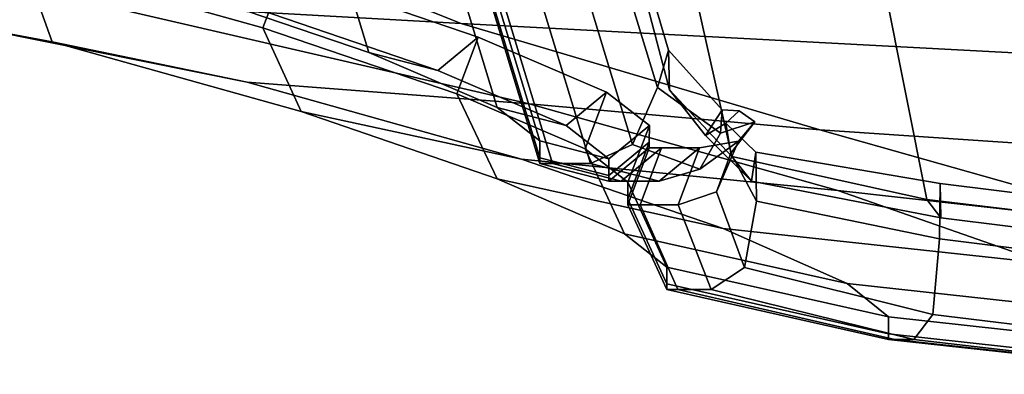
# Model space of a CAD drawing. Extents: x -0.359 to 0.369, y -0.38 to 0.352.
# Drawn here: x -0.201 to -0.171, y -0.34 to -0.329 of the extents above; entities that cross this region are included whole.
import ezdxf

# ---------------------------------------------------------------- set-up
doc = ezdxf.new("R2010")
doc.units = 0

msp = doc.modelspace()

# ---------------------------------------------------------------- linework, layer by layer
for points in [[(-0.192165, -0.323611, 0.739281), (-0.197896, -0.321624, 0.723022), (-0.196039, -0.327974, 0.72286), (-0.190233, -0.329962, 0.739281)], [(-0.192165, -0.323611, 0.739281), (-0.190233, -0.329962, 0.739281), (-0.186362, -0.331619, 0.756353), (-0.188295, -0.325269, 0.756353)], [(-0.183404, -0.324879, 0.963157), (-0.181527, -0.331012, 0.962172), (-0.18119, -0.329885, 0.962017), (-0.182973, -0.323859, 0.963043)], [(-0.182768, -0.324944, 0.963795), (-0.182973, -0.323859, 0.963043), (-0.18119, -0.329885, 0.962017), (-0.181163, -0.331083, 0.962661)], [(-0.200658, -0.327197, 0.709074), (-0.214546, -0.324666, 0.694901), (-0.213687, -0.327034, 0.694244), (-0.199782, -0.329641, 0.708636)], [(-0.183404, -0.324879, 0.963157), (-0.184195, -0.326433, 0.96146), (-0.182279, -0.332729, 0.960516), (-0.181527, -0.331012, 0.962172)], [(-0.195359, -0.325928, 0.672183), (-0.187451, -0.32908, 0.687704), (-0.198581, -0.328462, 0.69013), (-0.216519, -0.324988, 0.6738)], [(-0.182768, -0.324944, 0.963795), (-0.181163, -0.331083, 0.962661), (-0.179287, -0.333089, 0.963884), (-0.180702, -0.32676, 0.965123)], [(-0.200658, -0.327197, 0.709074), (-0.19343, -0.329212, 0.722776), (-0.192774, -0.3275, 0.722791), (-0.199973, -0.325495, 0.709134)], [(-0.187004, -0.326273, 0.771756), (-0.188295, -0.325269, 0.756353), (-0.186362, -0.331619, 0.756353), (-0.185072, -0.332624, 0.771756)], [(-0.195359, -0.325928, 0.672183), (-0.167494, -0.327235, 0.671079), (-0.168691, -0.330075, 0.686048), (-0.187451, -0.32908, 0.687704)], [(-0.187004, -0.326273, 0.771756), (-0.185072, -0.332624, 0.771756), (-0.185072, -0.333132, 0.802659), (-0.187004, -0.326782, 0.802748)], [(-0.185477, -0.326951, 0.955278), (-0.183547, -0.333301, 0.954437), (-0.182279, -0.332729, 0.960516), (-0.184195, -0.326433, 0.96146)], [(-0.187004, -0.326951, 0.866588), (-0.187004, -0.326782, 0.802748), (-0.185072, -0.333132, 0.802659), (-0.185073, -0.333302, 0.866235)], [(-0.187004, -0.326951, 0.866588), (-0.185073, -0.333302, 0.866235), (-0.184692, -0.333301, 0.928241), (-0.186622, -0.326951, 0.928892)], [(-0.185477, -0.326951, 0.955278), (-0.186622, -0.326951, 0.928892), (-0.184692, -0.333301, 0.928241), (-0.183547, -0.333301, 0.954437)], [(-0.174685, -0.327933, 0.966736), (-0.180702, -0.32676, 0.965123), (-0.179287, -0.333089, 0.963884), (-0.173401, -0.334386, 0.965462)], [(-0.193903, -0.33085, 0.707461), (-0.199782, -0.329641, 0.708636), (-0.213687, -0.327034, 0.694244), (-0.207846, -0.32804, 0.692482)], [(-0.200658, -0.327197, 0.709074), (-0.199782, -0.329641, 0.708636), (-0.192275, -0.331738, 0.722666), (-0.19343, -0.329212, 0.722776)], [(-0.188153, -0.330499, 0.739281), (-0.193987, -0.32851, 0.7228), (-0.192774, -0.3275, 0.722791), (-0.186933, -0.329491, 0.739281)], [(-0.187581, -0.331207, 0.739281), (-0.186933, -0.329491, 0.739281), (-0.192774, -0.3275, 0.722791), (-0.19343, -0.329212, 0.722776)], [(-0.193903, -0.33085, 0.707461), (-0.207846, -0.32804, 0.692482), (-0.198581, -0.328462, 0.69013), (-0.185395, -0.331505, 0.705894)], [(-0.188153, -0.330499, 0.739281), (-0.190233, -0.329962, 0.739281), (-0.196039, -0.327974, 0.72286), (-0.193987, -0.32851, 0.7228)], [(-0.174685, -0.327933, 0.966736), (-0.173401, -0.334386, 0.965462), (-0.164929, -0.335402, 0.966779), (-0.165989, -0.32886, 0.968054)], [(-0.176632, -0.332287, 0.704276), (-0.185395, -0.331505, 0.705894), (-0.198581, -0.328462, 0.69013), (-0.187451, -0.32908, 0.687704)], [(-0.187581, -0.331207, 0.739281), (-0.19343, -0.329212, 0.722776), (-0.192275, -0.331738, 0.722666), (-0.186361, -0.333761, 0.739281)], [(-0.176632, -0.332287, 0.704276), (-0.187451, -0.32908, 0.687704), (-0.168691, -0.330075, 0.686048), (-0.160676, -0.333364, 0.703172)], [(-0.193903, -0.33085, 0.707461), (-0.185624, -0.333169, 0.722373), (-0.192275, -0.331738, 0.722666), (-0.199782, -0.329641, 0.708636)], [(-0.188153, -0.330499, 0.739281), (-0.186933, -0.329491, 0.739281), (-0.183063, -0.331149, 0.756353), (-0.184282, -0.332157, 0.756353)], [(-0.187581, -0.331207, 0.739281), (-0.18371, -0.332866, 0.756353), (-0.183063, -0.331149, 0.756353), (-0.186933, -0.329491, 0.739281)], [(-0.188153, -0.330499, 0.739281), (-0.184282, -0.332157, 0.756353), (-0.186362, -0.331619, 0.756353), (-0.190233, -0.329962, 0.739281)], [(-0.179625, -0.332391, 0.961817), (-0.179575, -0.331685, 0.961535), (-0.18119, -0.329885, 0.962017), (-0.181527, -0.331012, 0.962172)], [(-0.180075, -0.332456, 0.961862), (-0.181163, -0.331083, 0.962661), (-0.18119, -0.329885, 0.962017), (-0.179575, -0.331685, 0.961535)], [(-0.193903, -0.33085, 0.707461), (-0.185395, -0.331505, 0.705894), (-0.176086, -0.334121, 0.721981), (-0.185624, -0.333169, 0.722373)], [(-0.182992, -0.333161, 0.771756), (-0.184282, -0.332157, 0.756353), (-0.183063, -0.331149, 0.756353), (-0.181772, -0.332154, 0.771756)], [(-0.18242, -0.333871, 0.771756), (-0.181772, -0.332154, 0.771756), (-0.183063, -0.331149, 0.756353), (-0.18371, -0.332866, 0.756353)], [(-0.179625, -0.332391, 0.961817), (-0.181527, -0.331012, 0.962172), (-0.182279, -0.332729, 0.960516), (-0.18025, -0.333475, 0.960195)], [(-0.180075, -0.332456, 0.961862), (-0.17869, -0.333833, 0.962775), (-0.179287, -0.333089, 0.963884), (-0.181163, -0.331083, 0.962661)], [(-0.187581, -0.331207, 0.739281), (-0.186361, -0.333761, 0.739281), (-0.182524, -0.335419, 0.756353), (-0.18371, -0.332866, 0.756353)], [(-0.179542, -0.335266, 0.739281), (-0.186361, -0.333761, 0.739281), (-0.192275, -0.331738, 0.722666), (-0.185624, -0.333169, 0.722373)], [(-0.182992, -0.333161, 0.771756), (-0.185072, -0.332624, 0.771756), (-0.186362, -0.331619, 0.756353), (-0.184282, -0.332157, 0.756353)], [(-0.176632, -0.332287, 0.704276), (-0.16627, -0.335209, 0.721576), (-0.176086, -0.334121, 0.721981), (-0.185395, -0.331505, 0.705894)], [(-0.180075, -0.332456, 0.961862), (-0.179575, -0.331685, 0.961535), (-0.179058, -0.331713, 0.961552), (-0.179469, -0.332087, 0.961535)], [(-0.179625, -0.332391, 0.961817), (-0.178589, -0.332044, 0.961796), (-0.179058, -0.331713, 0.961552), (-0.179575, -0.331685, 0.961535)], [(-0.179312, -0.332996, 0.961817), (-0.179469, -0.332087, 0.961535), (-0.179058, -0.331713, 0.961552), (-0.178589, -0.332044, 0.961796)], [(-0.179625, -0.332391, 0.961817), (-0.18025, -0.333475, 0.960195), (-0.179081, -0.332631, 0.96019), (-0.178589, -0.332044, 0.961796)], [(-0.179312, -0.332996, 0.961817), (-0.178589, -0.332044, 0.961796), (-0.179081, -0.332631, 0.96019), (-0.179743, -0.334158, 0.960195)], [(-0.182992, -0.333161, 0.771756), (-0.181772, -0.332154, 0.771756), (-0.181774, -0.332662, 0.80263), (-0.182993, -0.33367, 0.80263)], [(-0.18242, -0.333871, 0.771756), (-0.182421, -0.334379, 0.80263), (-0.181774, -0.332662, 0.80263), (-0.181772, -0.332154, 0.771756)], [(-0.180075, -0.332456, 0.961862), (-0.179469, -0.332087, 0.961535), (-0.178558, -0.332961, 0.962131), (-0.17869, -0.333833, 0.962775)], [(-0.179312, -0.332996, 0.961817), (-0.178539, -0.334443, 0.962287), (-0.178558, -0.332961, 0.962131), (-0.179469, -0.332087, 0.961535)], [(-0.176632, -0.332287, 0.704276), (-0.160676, -0.333364, 0.703172), (-0.150147, -0.336494, 0.7213), (-0.16627, -0.335209, 0.721576)], [(-0.182992, -0.333161, 0.771756), (-0.182993, -0.33367, 0.80263), (-0.185072, -0.333132, 0.802659), (-0.185072, -0.332624, 0.771756)], [(-0.181476, -0.333836, 0.954157), (-0.180262, -0.332827, 0.954157), (-0.179081, -0.332631, 0.96019), (-0.18025, -0.333475, 0.960195)], [(-0.180903, -0.334545, 0.954157), (-0.179743, -0.334158, 0.960195), (-0.179081, -0.332631, 0.96019), (-0.180262, -0.332827, 0.954157)], [(-0.18242, -0.333871, 0.771756), (-0.18371, -0.332866, 0.756353), (-0.182524, -0.335419, 0.756353), (-0.181245, -0.336424, 0.771756)], [(-0.181476, -0.333836, 0.954157), (-0.18025, -0.333475, 0.960195), (-0.182279, -0.332729, 0.960516), (-0.183547, -0.333301, 0.954437)], [(-0.182997, -0.333838, 0.866117), (-0.182993, -0.33367, 0.80263), (-0.181774, -0.332662, 0.80263), (-0.181779, -0.33283, 0.866117)], [(-0.182997, -0.333838, 0.866117), (-0.181779, -0.33283, 0.866117), (-0.181404, -0.332828, 0.928024), (-0.182619, -0.333837, 0.928024)], [(-0.181476, -0.333836, 0.954157), (-0.182619, -0.333837, 0.928024), (-0.181404, -0.332828, 0.928024), (-0.180262, -0.332827, 0.954157)], [(-0.182424, -0.334547, 0.866117), (-0.181779, -0.33283, 0.866117), (-0.181774, -0.332662, 0.80263), (-0.182421, -0.334379, 0.80263)], [(-0.182424, -0.334547, 0.866117), (-0.182047, -0.334546, 0.928024), (-0.181404, -0.332828, 0.928024), (-0.181779, -0.33283, 0.866117)], [(-0.180903, -0.334545, 0.954157), (-0.180262, -0.332827, 0.954157), (-0.181404, -0.332828, 0.928024), (-0.182047, -0.334546, 0.928024)], [(-0.179542, -0.335266, 0.739281), (-0.185624, -0.333169, 0.722373), (-0.176086, -0.334121, 0.721981), (-0.169779, -0.336317, 0.739281)], [(-0.182997, -0.333838, 0.866117), (-0.185073, -0.333302, 0.866235), (-0.185072, -0.333132, 0.802659), (-0.182993, -0.33367, 0.80263)], [(-0.179312, -0.332996, 0.961817), (-0.179743, -0.334158, 0.960195), (-0.1789, -0.336437, 0.960587), (-0.178539, -0.334443, 0.962287)], [(-0.172983, -0.334941, 0.96425), (-0.173401, -0.334386, 0.965462), (-0.179287, -0.333089, 0.963884), (-0.17869, -0.333833, 0.962775)], [(-0.172983, -0.334941, 0.96425), (-0.17869, -0.333833, 0.962775), (-0.178558, -0.332961, 0.962131), (-0.172999, -0.333903, 0.963501)], [(-0.173015, -0.335577, 0.963614), (-0.172999, -0.333903, 0.963501), (-0.178558, -0.332961, 0.962131), (-0.178539, -0.334443, 0.962287)], [(-0.182997, -0.333838, 0.866117), (-0.182619, -0.333837, 0.928024), (-0.184692, -0.333301, 0.928241), (-0.185073, -0.333302, 0.866235)], [(-0.181476, -0.333836, 0.954157), (-0.183547, -0.333301, 0.954437), (-0.184692, -0.333301, 0.928241), (-0.182619, -0.333837, 0.928024)], [(-0.179542, -0.335266, 0.739281), (-0.175804, -0.336924, 0.756353), (-0.182524, -0.335419, 0.756353), (-0.186361, -0.333761, 0.739281)], [(-0.18242, -0.333871, 0.771756), (-0.181245, -0.336424, 0.771756), (-0.181245, -0.336933, 0.80263), (-0.182421, -0.334379, 0.80263)], [(-0.159729, -0.337506, 0.739281), (-0.169779, -0.336317, 0.739281), (-0.176086, -0.334121, 0.721981), (-0.16627, -0.335209, 0.721576)], [(-0.173015, -0.335577, 0.963614), (-0.164586, -0.336625, 0.964932), (-0.164583, -0.334949, 0.964818), (-0.172999, -0.333903, 0.963501)], [(-0.172983, -0.334941, 0.96425), (-0.172999, -0.333903, 0.963501), (-0.164583, -0.334949, 0.964818), (-0.164579, -0.335987, 0.965568)], [(-0.182424, -0.334547, 0.866117), (-0.182421, -0.334379, 0.80263), (-0.181245, -0.336933, 0.80263), (-0.181246, -0.337102, 0.866117)], [(-0.180903, -0.334545, 0.954157), (-0.179911, -0.337102, 0.954376), (-0.1789, -0.336437, 0.960587), (-0.179743, -0.334158, 0.960195)], [(-0.172983, -0.334941, 0.96425), (-0.164579, -0.335987, 0.965568), (-0.164929, -0.335402, 0.966779), (-0.173401, -0.334386, 0.965462)], [(-0.182424, -0.334547, 0.866117), (-0.181246, -0.337102, 0.866117), (-0.180913, -0.337102, 0.928079), (-0.182047, -0.334546, 0.928024)], [(-0.180903, -0.334545, 0.954157), (-0.182047, -0.334546, 0.928024), (-0.180913, -0.337102, 0.928079), (-0.179911, -0.337102, 0.954376)], [(-0.173015, -0.335577, 0.963614), (-0.178539, -0.334443, 0.962287), (-0.1789, -0.336437, 0.960587), (-0.173217, -0.33785, 0.961742)], [(-0.179542, -0.335266, 0.739281), (-0.169779, -0.336317, 0.739281), (-0.166174, -0.337975, 0.756353), (-0.175804, -0.336924, 0.756353)], [(-0.174558, -0.337929, 0.771756), (-0.181245, -0.336424, 0.771756), (-0.182524, -0.335419, 0.756353), (-0.175804, -0.336924, 0.756353)], [(-0.173015, -0.335577, 0.963614), (-0.173217, -0.33785, 0.961742), (-0.164637, -0.338899, 0.962895), (-0.164586, -0.336625, 0.964932)], [(-0.174558, -0.337929, 0.771756), (-0.174558, -0.338438, 0.80263), (-0.181245, -0.336933, 0.80263), (-0.181245, -0.336424, 0.771756)], [(-0.173794, -0.338607, 0.955035), (-0.173217, -0.33785, 0.961742), (-0.1789, -0.336437, 0.960587), (-0.179911, -0.337102, 0.954376)], [(-0.174558, -0.338607, 0.866117), (-0.181246, -0.337102, 0.866117), (-0.181245, -0.336933, 0.80263), (-0.174558, -0.338438, 0.80263)], [(-0.174558, -0.337929, 0.771756), (-0.175804, -0.336924, 0.756353), (-0.166174, -0.337975, 0.756353), (-0.164972, -0.338979, 0.771756)], [(-0.174558, -0.338607, 0.866117), (-0.174367, -0.338607, 0.928243), (-0.180913, -0.337102, 0.928079), (-0.181246, -0.337102, 0.866117)], [(-0.173794, -0.338607, 0.955035), (-0.179911, -0.337102, 0.954376), (-0.180913, -0.337102, 0.928079), (-0.174367, -0.338607, 0.928243)], [(-0.174558, -0.337929, 0.771756), (-0.164972, -0.338979, 0.771756), (-0.164972, -0.339488, 0.80263), (-0.174558, -0.338438, 0.80263)], [(-0.173794, -0.338607, 0.955035), (-0.164781, -0.339657, 0.955694), (-0.164637, -0.338899, 0.962895), (-0.173217, -0.33785, 0.961742)], [(-0.174558, -0.338607, 0.866117), (-0.174558, -0.338438, 0.80263), (-0.164972, -0.339488, 0.80263), (-0.164972, -0.339657, 0.866117)], [(-0.174558, -0.338607, 0.866117), (-0.164972, -0.339657, 0.866117), (-0.164925, -0.339657, 0.928408), (-0.174367, -0.338607, 0.928243)], [(-0.173794, -0.338607, 0.955035), (-0.174367, -0.338607, 0.928243), (-0.164925, -0.339657, 0.928408), (-0.164781, -0.339657, 0.955694)]]:
    msp.add_3dface(points)

doc.saveas('drawing.dxf')
